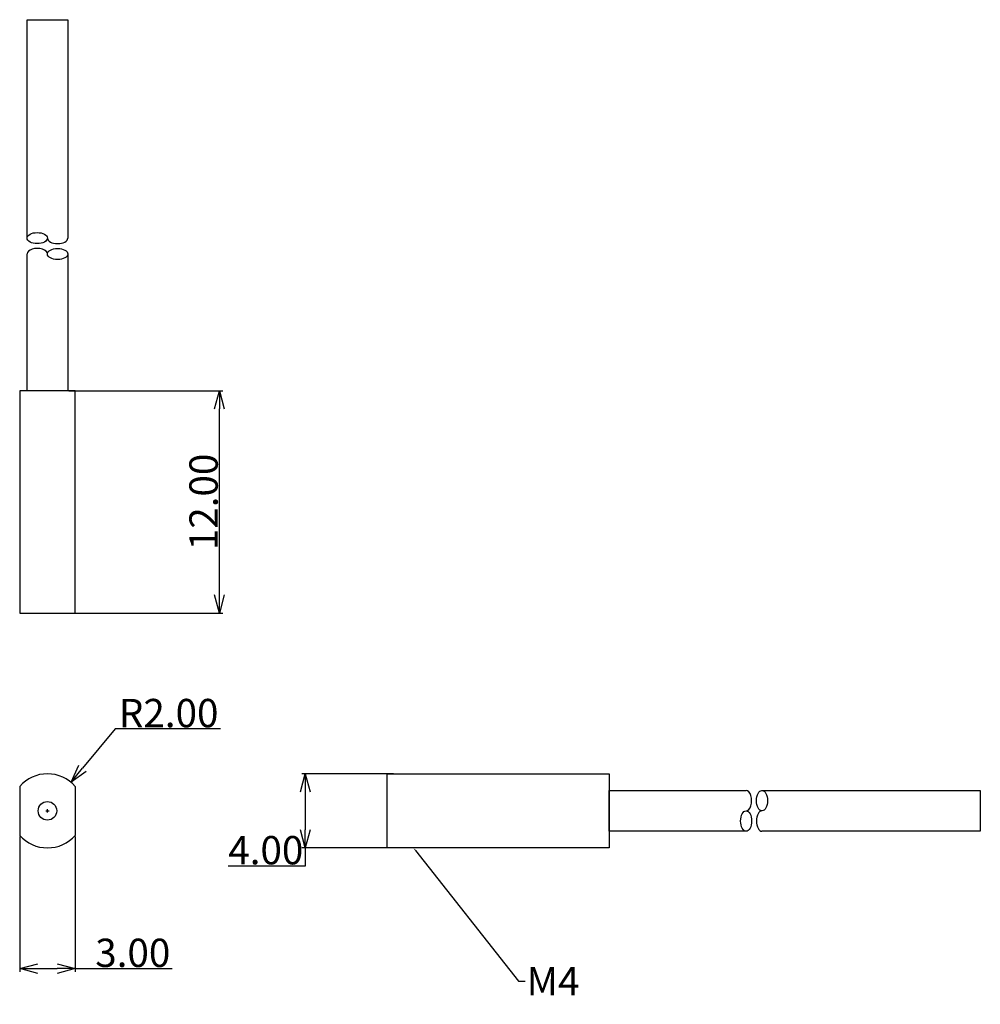
# Model space of a CAD drawing. Extents: x 357.6 to 409.5, y 62 to 115.2.
import ezdxf
from ezdxf import colors
from ezdxf.entities.mleader import LeaderData, LeaderLine
from ezdxf.math import Vec2, Vec3

# ---------------------------------------------------------------- set-up
doc = ezdxf.new("R2010")
doc.units = 0
doc.header["$LTSCALE"] = 0.1
doc.header["$MEASUREMENT"] = 0
doc.layers.get('0').update_dxf_attribs({"linetype": 'CONTINUOUS'})
doc.layers.get('Defpoints').update_dxf_attribs({"linetype": 'CONTINUOUS', "lineweight": 0})
doc.layers.add('3寸法線', color=5, linetype='CONTINUOUS', lineweight=15)
doc.layers.add('CAD図', color=7, linetype='CONTINUOUS', plot=False)
doc.dimstyles.get("Standard").update_dxf_attribs({"dimtxt": 1.53, "dimasz": 0.98, "dimexe": 0.18, "dimexo": 0.0625, "dimgap": 0.09, "dimtad": 1, "dimtoh": 1, "dimzin": 0, "dimdsep": 46, "dimtxsty": 'STANDARD', "dimblk": 'OPEN30', "dimcen": 0.09, "dimclrd": 5, "dimclre": 5, "dimclrt": 5, "dimadec": 0, "dimazin": 0, "dimtfac": 1, "dimtofl": 0, "dimtmove": 0, "dimatfit": 3, "dimldrblk": 'OPEN30', "dimfxl": 1, "dimtolj": 1, "dimtzin": 0, "dimarcsym": 0})

# ---------------------------------------------------------------- blocks, each defined once
blk = doc.blocks.new('_Open30')
at = {"color": 0, "linetype": 'ByBlock', "lineweight": -2}
for p, q in [((-1, 0.268), (0, 0)), ((0, 0), (-1, -0.268)), ((0, 0), (-1, 0))]:
    blk.add_line(p, q, dxfattribs=at)
blk = doc.blocks.new('*D37')
at = {"layer": '3寸法線', "color": 5, "lineweight": -2}
for p, q in [((357.6, 71.048), (357.6, 63.731)), ((360.6, 71.048), (360.6, 63.731)), ((358.58, 63.911), (359.62, 63.911)), ((360.6, 63.911), (365.84, 63.911))]:
    blk.add_line(p, q, dxfattribs=at)
at = {"layer": 'Defpoints', "color": 0}
for p in [(357.6, 71.111), (360.6, 71.111), (360.6, 63.911)]:
    blk.add_point(p, dxfattribs=at)
at = {"layer": '3寸法線', "color": 5, "lineweight": -2, "xscale": 0.9800000000000002, "yscale": 0.9800000000000002, "zscale": 0.9800000000000002, "rotation": 180}
blk.add_blockref('_Open30', (357.6, 63.911), dxfattribs=at)
at = {"layer": '3寸法線', "color": 5, "lineweight": -2, "xscale": 0.9800000000000002, "yscale": 0.9800000000000002, "zscale": 0.9800000000000002}
blk.add_blockref('_Open30', (360.6, 63.911), dxfattribs=at)
at = {"layer": '3寸法線', "color": 5, "insert": (363.71, 64.766), "char_height": 1.53, "attachment_point": 5}
blk.add_mtext('\\A1;3.00', dxfattribs=at)
blk = doc.blocks.new('*D38')
at = {"layer": '3寸法線', "color": 5, "lineweight": -2}
for p, q in [((362.754, 76.859), (360.998, 74.732)), ((368.454, 76.859), (362.754, 76.859)), ((359.01, 72.434), (359.19, 72.434)), ((359.1, 72.344), (359.1, 72.524))]:
    blk.add_line(p, q, dxfattribs=at)
at = {"layer": 'Defpoints', "color": 0}
for p in [(360.374, 73.976), (359.1, 72.434)]:
    blk.add_point(p, dxfattribs=at)
at = {"layer": '3寸法線', "color": 5, "lineweight": -2, "xscale": 0.9800000000000002, "yscale": 0.9800000000000002, "zscale": 0.9800000000000002, "rotation": 230.452244343628}
blk.add_blockref('_Open30', (360.374, 73.976), dxfattribs=at)
at = {"layer": '3寸法線', "color": 5, "insert": (365.649, 77.714), "char_height": 1.53, "attachment_point": 5}
blk.add_mtext('\\A1;R2.00', dxfattribs=at)
blk = doc.blocks.new('*D39')
at = {"layer": '3寸法線', "color": 5, "lineweight": -2}
for p, q in [((377.792, 74.434), (372.846, 74.434)), ((373.026, 73.454), (373.026, 71.414)), ((377.792, 70.434), (372.846, 70.434)), ((373.026, 70.434), (373.026, 69.454)), ((373.026, 69.454), (368.856, 69.454))]:
    blk.add_line(p, q, dxfattribs=at)
at = {"layer": 'Defpoints', "color": 0}
for p in [(377.854, 74.434), (373.026, 70.434), (377.854, 70.434)]:
    blk.add_point(p, dxfattribs=at)
at = {"layer": '3寸法線', "color": 5, "lineweight": -2, "xscale": 0.9800000000000002, "yscale": 0.9800000000000002, "zscale": 0.9800000000000002}
for p, rotation in [((373.026, 74.434), 90), ((373.026, 70.434), 270)]:
    blk.add_blockref('_Open30', p, dxfattribs=dict(at, rotation=rotation))
at = {"layer": '3寸法線', "color": 5, "insert": (370.896, 70.309), "char_height": 1.53, "attachment_point": 5}
blk.add_mtext('\\A1;4.00', dxfattribs=at)
blk = doc.blocks.new('*D40')
at = {"layer": '3寸法線', "color": 5, "lineweight": -2}
for p, q in [((360.263, 95.117), (368.569, 95.117)), ((368.389, 84.097), (368.389, 94.137)), ((360.263, 83.117), (368.569, 83.117))]:
    blk.add_line(p, q, dxfattribs=at)
at = {"layer": 'Defpoints', "color": 0}
for p in [(360.2, 95.117), (368.389, 95.117), (360.2, 83.117)]:
    blk.add_point(p, dxfattribs=at)
at = {"layer": '3寸法線', "color": 5, "lineweight": -2, "xscale": 0.9800000000000002, "yscale": 0.9800000000000002, "zscale": 0.9800000000000002}
for p, rotation in [((368.389, 95.117), 90), ((368.389, 83.117), 270)]:
    blk.add_blockref('_Open30', p, dxfattribs=dict(at, rotation=rotation))
at = {"layer": '3寸法線', "color": 5, "insert": (367.534, 89.117), "char_height": 1.53, "attachment_point": 5, "rotation": 90}
blk.add_mtext('\\A1;12.00', dxfattribs=at)

msp = doc.modelspace()

# ---------------------------------------------------------------- linework, layer by layer
at = {"layer": 'CAD図'}
for p, q in [((360.6, 95.117), (357.6, 95.117)), ((357.6, 95.117), (357.6, 83.117)), ((360.6, 83.117), (360.6, 95.117)), ((357.6, 83.117), (360.6, 83.117)), ((377.454, 74.434), (389.454, 74.434)), ((377.454, 70.434), (377.454, 74.434)), ((389.454, 74.434), (389.454, 70.434)), ((357.6, 73.757), (357.6, 71.111)), ((360.6, 73.757), (360.6, 71.111)), ((389.454, 70.434), (377.454, 70.434))]:
    msp.add_line(p, q, dxfattribs=at)
for points in [[(358, 103.364), (358, 115.159), (360.2, 115.159), (360.2, 103.364)], [(360.2, 102.507), (360.2, 95.117), (358, 95.117), (358, 102.507)], [(396.844, 71.334), (389.454, 71.334), (389.454, 73.534), (396.844, 73.534)], [(397.701, 73.534), (409.496, 73.534), (409.496, 71.334), (397.701, 71.334)]]:
    msp.add_lwpolyline(points, dxfattribs=at)
msp.add_circle((359.1, 72.434), 0.5, dxfattribs=at)
for start, end in [(41.4096, 138.5904), (221.4096, 318.5904)]:
    msp.add_arc((359.1, 72.434), 2, start, end, dxfattribs=at)
for centre, major_axis in [((358.55, 103.364), (0.55, 0)), ((359.65, 102.507), (0.55, 0)), ((397.701, 72.984), (0, -0.55)), ((396.844, 71.884), (0, -0.55))]:
    msp.add_ellipse(centre, major_axis=major_axis, ratio=0.544881, dxfattribs=at)
for centre, major_axis, start_param, end_param in [((359.65, 103.364), (0.55, 0), 3.141593, 6.283185), ((358.55, 102.507), (0.55, 0), 6.283185, 9.424778), ((396.844, 72.984), (0, -0.55), 6.283185, 9.424778), ((397.701, 71.884), (0, -0.55), 3.141593, 6.283185)]:
    msp.add_ellipse(centre, major_axis=major_axis, ratio=0.544881, start_param=start_param, end_param=end_param, dxfattribs=at)

# ---------------------------------------------------------------- dimensions: what is measured, and where the dimension line sits
at = {"layer": '3寸法線'}
for base, p1, p2, picture, middle in [((368.389, 95.117), (360.2, 83.117), (360.2, 95.117), '*D40', (367.534, 89.117)), ((373.026, 70.434), (377.854, 74.434), (377.854, 70.434), '*D39', (370.896, 70.309))]:
    dim = msp.add_linear_dim(base=base, p1=p1, p2=p2, angle=90, dimstyle='Standard', dxfattribs=at)
    dim.commit()
    dim.dimension.update_dxf_attribs({"geometry": picture, "text_midpoint": middle})
dim = msp.add_radius_dim(center=(359.1, 72.434), mpoint=(360.374, 73.976), dimstyle='Standard', dxfattribs=at)
dim.commit()
dim.dimension.update_dxf_attribs({"geometry": '*D38', "text_midpoint": (365.649, 76.859), "dimtype": 164})
dim = msp.add_linear_dim(base=(360.6, 63.911), p1=(357.6, 71.111), p2=(360.6, 71.111), dimstyle='Standard', dxfattribs=at)
dim.commit()
dim.dimension.update_dxf_attribs({"geometry": '*D37', "text_midpoint": (363.71, 64.766)})

# ---------------------------------------------------------------- leaders
ml = msp.add_multileader_mtext('Standard', dxfattribs=at)
ml.set_content('M4', color=256, style='STANDARD')
ml.set_leader_properties()
ml.build(insert=Vec2(0, 0))
ml.multileader.update_dxf_attribs({"text_right_attachment_type": 6, "dogleg_length": 0.36, "arrow_head_size": 0.18})
ctx = ml.context
ctx.base_point, ctx.char_height, ctx.arrow_head_size, ctx.landing_gap_size, ctx.plane_origin = Vec3(384.899, 63.229), 1.53, 0.18, 0.09, Vec3(378.87, 70.434)
ctx.right_attachment = 6
notes = []
notes.append((ctx, [(0, (1, 1, 0), (384.539, 63.229), (1, 0), 0.36, [(0, [(378.87, 70.434)], 0, [])])]))
ctx.mtext.insert, ctx.mtext.flow_direction = Vec3(384.989, 63.994), 5
for ctx, leaders in notes:
    for number, flags, end, landing, length, lines in leaders:
        leader = LeaderData()
        leader.index, (leader.has_last_leader_line, leader.has_dogleg_vector, leader.attachment_direction) = number, flags
        leader.last_leader_point, leader.dogleg_vector, leader.dogleg_length = Vec3(end), Vec3(landing), length
        for number, points, colour, breaks in lines:
            line = LeaderLine()
            line.index, line.vertices, line.color, line.breaks = number, Vec3.list(points), colors.encode_raw_color(colour), breaks
            leader.lines.append(line)
        ctx.leaders.append(leader)

doc.saveas('drawing.dxf')
